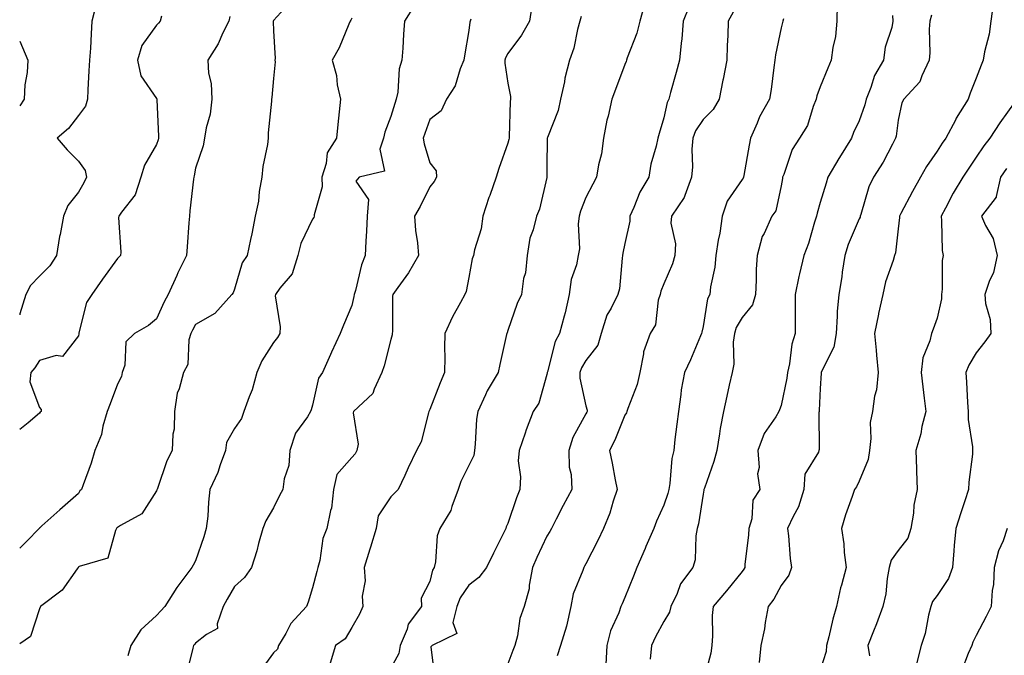
# Model space of a CAD drawing. Units: inches. Extents: x 1008083 to 1010723, y 7242458 to 7245098.
# Drawn here: x 1008083 to 1008335, y 7244269 to 7244432 of the extents above; entities that cross this region are included whole.
import ezdxf

# ---------------------------------------------------------------- set-up
doc = ezdxf.new("R2010")
doc.units = ezdxf.units.IN
doc.header["$MEASUREMENT"] = 0
doc.layers.add('Contour_10087242', color=7, linetype='Continuous', true_color=0x1d2828)

msp = doc.modelspace()

# ---------------------------------------------------------------- linework, layer by layer
at = {"layer": 'Contour_10087242'}
for points in [[(1008152.72, 7244437.25, 2939), (1008148.05, 7244432.11, 2939), (1008147.98, 7244431.99, 2939), (1008147.95, 7244431.92, 2939), (1008147.94, 7244431.81, 2939), (1008148.05, 7244429.44, 2939), (1008148.46, 7244422.33, 2939), (1008148.39, 7244421.92, 2939), (1008148.42, 7244421.55, 2939), (1008148.05, 7244417.25, 2939), (1008147.6, 7244412.37, 2939), (1008147.54, 7244411.92, 2939), (1008147.52, 7244411.39, 2939), (1008146.67, 7244403.3, 2939), (1008146.63, 7244401.92, 2939), (1008146.44, 7244400.31, 2939), (1008145.29, 7244394.68, 2939), (1008145, 7244391.92, 2939), (1008144.37, 7244388.24, 2939), (1008144.19, 7244385.78, 2939), (1008143.34, 7244381.92, 2939), (1008142.5, 7244377.47, 2939), (1008142.12, 7244375.99, 2939), (1008141.25, 7244371.92, 2939), (1008139.97, 7244370, 2939), (1008138.05, 7244363.21, 2939), (1008137.67, 7244362.3, 2939), (1008137.38, 7244361.92, 2939), (1008132.99, 7244356.98, 2939), (1008128.05, 7244354.2, 2939), (1008127.23, 7244352.74, 2939), (1008126.84, 7244351.92, 2939), (1008126.37, 7244350.24, 2939), (1008126.03, 7244343.94, 2939), (1008124.92, 7244341.92, 2939), (1008123.86, 7244337.73, 2939), (1008123.35, 7244336.62, 2939), (1008122.67, 7244331.92, 2939), (1008122.56, 7244327.41, 2939), (1008122.25, 7244326.12, 2939), (1008122.09, 7244321.92, 2939), (1008120.69, 7244319.28, 2939), (1008118.26, 7244312.13, 2939), (1008118.18, 7244311.92, 2939), (1008118.16, 7244311.81, 2939), (1008118.05, 7244311.55, 2939), (1008114.32, 7244305.65, 2939), (1008108.84, 7244302.71, 2939), (1008108.05, 7244302.18, 2939), (1008107.91, 7244302.06, 2939), (1008107.83, 7244301.92, 2939), (1008107.52, 7244301.39, 2939), (1008105.62, 7244294.35, 2939), (1008098.26, 7244292.13, 2939), (1008098.05, 7244292, 2939), (1008098, 7244291.97, 2939), (1008097.96, 7244291.92, 2939), (1008097.69, 7244291.56, 2939), (1008093.88, 7244286.09, 2939), (1008088.3, 7244281.92, 2939), (1008088.22, 7244281.75, 2939), (1008088.05, 7244281.3, 2939), (1008085.77, 7244274.2, 2939), (1008083, 7244272.39, 2939)], [(1008102.71, 7244436.58, 2936), (1008101.52, 7244431.92, 2936), (1008101.31, 7244428.66, 2936), (1008101.12, 7244424.99, 2936), (1008100.92, 7244421.92, 2936), (1008100.75, 7244419.22, 2936), (1008100.49, 7244414.36, 2936), (1008100.34, 7244411.92, 2936), (1008099.85, 7244410.12, 2936), (1008098.05, 7244407.75, 2936), (1008095.53, 7244404.44, 2936), (1008092.57, 7244401.92, 2936), (1008095.13, 7244399, 2936), (1008098.05, 7244396.09, 2936), (1008099.78, 7244393.65, 2936), (1008100.11, 7244391.92, 2936), (1008099.45, 7244390.52, 2936), (1008098.05, 7244388.08, 2936), (1008095.3, 7244384.67, 2936), (1008094.24, 7244381.92, 2936), (1008093.35, 7244377.22, 2936), (1008093.24, 7244376.73, 2936), (1008092.41, 7244371.92, 2936), (1008090.7, 7244369.27, 2936), (1008088.05, 7244366.58, 2936), (1008085.8, 7244364.17, 2936), (1008084.58, 7244361.92, 2936), (1008083.07, 7244356.94, 2936), (1008083.06, 7244356.91, 2936), (1008083, 7244356.69, 2936)], [(1008243.2, 7244436.77, 2945), (1008241.87, 7244431.92, 2945), (1008241.12, 7244428.85, 2945), (1008238.64, 7244422.51, 2945), (1008238.46, 7244421.92, 2945), (1008238.35, 7244421.62, 2945), (1008238.05, 7244420.84, 2945), (1008235.59, 7244414.38, 2945), (1008234.73, 7244411.92, 2945), (1008233.73, 7244407.6, 2945), (1008233.41, 7244406.56, 2945), (1008232.53, 7244401.92, 2945), (1008232.01, 7244397.96, 2945), (1008231.26, 7244395.13, 2945), (1008230.73, 7244391.92, 2945), (1008229.81, 7244390.16, 2945), (1008228.05, 7244386.73, 2945), (1008226.69, 7244383.28, 2945), (1008226.35, 7244381.92, 2945), (1008226.09, 7244379.96, 2945), (1008226.4, 7244373.57, 2945), (1008226.06, 7244371.92, 2945), (1008225.62, 7244369.49, 2945), (1008224.23, 7244365.74, 2945), (1008223.8, 7244361.92, 2945), (1008222.76, 7244357.21, 2945), (1008222.44, 7244356.31, 2945), (1008221.24, 7244351.92, 2945), (1008220.17, 7244349.8, 2945), (1008218.19, 7244342.06, 2945), (1008218.14, 7244341.92, 2945), (1008218.14, 7244341.83, 2945), (1008218.05, 7244341.36, 2945), (1008215.96, 7244334.01, 2945), (1008214.5, 7244331.92, 2945), (1008212.75, 7244327.22, 2945), (1008212.46, 7244326.33, 2945), (1008210.92, 7244321.92, 2945), (1008210.73, 7244319.24, 2945), (1008211.28, 7244315.15, 2945), (1008211.13, 7244311.92, 2945), (1008210.24, 7244309.73, 2945), (1008208.05, 7244303.15, 2945), (1008207.66, 7244302.31, 2945), (1008207.54, 7244301.92, 2945), (1008207.04, 7244300.91, 2945), (1008204.36, 7244295.61, 2945), (1008202.6, 7244291.92, 2945), (1008200.64, 7244289.33, 2945), (1008198.05, 7244287.37, 2945), (1008195.8, 7244284.17, 2945), (1008194.94, 7244281.92, 2945), (1008193.97, 7244277.84, 2945), (1008195.01, 7244274.96, 2945), (1008188.66, 7244271.92, 2945), (1008188.35, 7244271.62, 2945), (1008189.31, 7244263.18, 2945)], [(1008184.09, 7244435.88, 2941), (1008181.6, 7244431.92, 2941), (1008181.33, 7244428.64, 2941), (1008181.17, 7244425.05, 2941), (1008180.92, 7244421.92, 2941), (1008180.21, 7244419.76, 2941), (1008179.87, 7244413.74, 2941), (1008179.47, 7244411.92, 2941), (1008179.11, 7244410.86, 2941), (1008178.05, 7244407.47, 2941), (1008176.52, 7244403.45, 2941), (1008176.21, 7244401.92, 2941), (1008175.25, 7244399.12, 2941), (1008176.44, 7244393.53, 2941), (1008169.97, 7244391.92, 2941), (1008169.08, 7244390.89, 2941), (1008172.33, 7244386.2, 2941), (1008172, 7244381.92, 2941), (1008171.88, 7244378.09, 2941), (1008171.66, 7244375.53, 2941), (1008171.54, 7244371.92, 2941), (1008170.52, 7244369.45, 2941), (1008169, 7244362.87, 2941), (1008168.69, 7244361.92, 2941), (1008168.63, 7244361.34, 2941), (1008168.05, 7244359.08, 2941), (1008165.93, 7244354.04, 2941), (1008165.13, 7244351.92, 2941), (1008162.9, 7244347.07, 2941), (1008162.64, 7244346.51, 2941), (1008160.53, 7244341.92, 2941), (1008159.57, 7244340.4, 2941), (1008158.05, 7244333.55, 2941), (1008157.65, 7244332.32, 2941), (1008157.53, 7244331.92, 2941), (1008156.7, 7244330.57, 2941), (1008153.62, 7244326.35, 2941), (1008152.16, 7244321.92, 2941), (1008151.91, 7244318.06, 2941), (1008150.75, 7244314.62, 2941), (1008150.45, 7244311.92, 2941), (1008149.59, 7244310.38, 2941), (1008148.05, 7244307.18, 2941), (1008146.07, 7244303.9, 2941), (1008145.31, 7244301.92, 2941), (1008144.2, 7244298.07, 2941), (1008143.78, 7244296.19, 2941), (1008142.34, 7244291.92, 2941), (1008140.61, 7244289.36, 2941), (1008138.05, 7244287.07, 2941), (1008136.18, 7244283.79, 2941), (1008135.15, 7244281.92, 2941), (1008133.58, 7244277.45, 2941), (1008133.67, 7244276.3, 2941), (1008130.88, 7244274.75, 2941), (1008128.05, 7244272.51, 2941), (1008127.76, 7244272.21, 2941), (1008127.49, 7244271.92, 2941), (1008127.34, 7244271.21, 2941), (1008125.68, 7244264.29, 2941)], [(1008214.17, 7244435.8, 2943), (1008213.6, 7244431.92, 2943), (1008211.59, 7244428.38, 2943), (1008208.05, 7244423.66, 2943), (1008207.43, 7244422.54, 2943), (1008207.26, 7244421.92, 2943), (1008207.26, 7244421.13, 2943), (1008208.05, 7244416.08, 2943), (1008208.75, 7244412.62, 2943), (1008208.77, 7244411.92, 2943), (1008208.66, 7244411.31, 2943), (1008208.42, 7244402.29, 2943), (1008208.37, 7244401.92, 2943), (1008208.33, 7244401.64, 2943), (1008208.05, 7244400.64, 2943), (1008205.78, 7244394.19, 2943), (1008205.1, 7244391.92, 2943), (1008203.4, 7244387.27, 2943), (1008203.2, 7244386.77, 2943), (1008201.66, 7244381.92, 2943), (1008201.25, 7244378.72, 2943), (1008199.49, 7244373.36, 2943), (1008199.22, 7244371.92, 2943), (1008198.95, 7244371.02, 2943), (1008198.05, 7244366.21, 2943), (1008197.35, 7244362.62, 2943), (1008197.05, 7244361.92, 2943), (1008195.93, 7244359.8, 2943), (1008193.84, 7244356.13, 2943), (1008191.95, 7244351.92, 2943), (1008191.78, 7244348.19, 2943), (1008191.94, 7244345.81, 2943), (1008191.8, 7244341.92, 2943), (1008190.74, 7244339.23, 2943), (1008188.05, 7244332.44, 2943), (1008187.87, 7244332.1, 2943), (1008187.83, 7244331.92, 2943), (1008187.69, 7244331.56, 2943), (1008185.81, 7244324.16, 2943), (1008184.63, 7244321.92, 2943), (1008182.53, 7244317.44, 2943), (1008181.63, 7244315.5, 2943), (1008179.96, 7244311.92, 2943), (1008179.02, 7244310.95, 2943), (1008178.05, 7244309.99, 2943), (1008174.85, 7244305.12, 2943), (1008174.33, 7244301.92, 2943), (1008172.88, 7244297.09, 2943), (1008172.73, 7244296.6, 2943), (1008171.28, 7244291.92, 2943), (1008171.46, 7244288.51, 2943), (1008170.7, 7244284.57, 2943), (1008170.93, 7244281.92, 2943), (1008170.01, 7244279.96, 2943), (1008168.05, 7244276.5, 2943), (1008166.35, 7244273.62, 2943), (1008163.92, 7244271.92, 2943), (1008162.57, 7244267.4, 2943)], [(1008254.41, 7244435.56, 2946), (1008252.95, 7244431.92, 2946), (1008252.58, 7244427.39, 2946), (1008252.41, 7244426.28, 2946), (1008252, 7244421.92, 2946), (1008251.2, 7244418.77, 2946), (1008249.74, 7244413.61, 2946), (1008249.29, 7244411.92, 2946), (1008248.84, 7244411.13, 2946), (1008248.05, 7244407.12, 2946), (1008246.85, 7244403.12, 2946), (1008246.43, 7244401.92, 2946), (1008246.04, 7244399.91, 2946), (1008244.67, 7244395.3, 2946), (1008244.17, 7244391.92, 2946), (1008241.88, 7244388.09, 2946), (1008240.34, 7244384.21, 2946), (1008239.28, 7244381.92, 2946), (1008239.26, 7244380.71, 2946), (1008238.05, 7244374.94, 2946), (1008237.5, 7244372.47, 2946), (1008237.46, 7244371.92, 2946), (1008237.31, 7244371.18, 2946), (1008236.64, 7244363.33, 2946), (1008236.24, 7244361.92, 2946), (1008234.48, 7244358.35, 2946), (1008233.39, 7244356.58, 2946), (1008231.95, 7244351.92, 2946), (1008231.11, 7244348.86, 2946), (1008228.05, 7244344.97, 2946), (1008226.92, 7244343.05, 2946), (1008226.52, 7244341.92, 2946), (1008226.53, 7244340.4, 2946), (1008228.05, 7244333.33, 2946), (1008228.37, 7244332.24, 2946), (1008228.35, 7244331.92, 2946), (1008228.26, 7244331.71, 2946), (1008228.05, 7244331.33, 2946), (1008224.74, 7244325.23, 2946), (1008223.67, 7244321.92, 2946), (1008223.78, 7244317.65, 2946), (1008224.26, 7244315.71, 2946), (1008224.41, 7244311.92, 2946), (1008222.19, 7244307.78, 2946), (1008220.44, 7244304.31, 2946), (1008219.21, 7244301.92, 2946), (1008218.79, 7244301.18, 2946), (1008218.05, 7244299.98, 2946), (1008215.45, 7244294.52, 2946), (1008214.4, 7244291.92, 2946), (1008213.55, 7244287.42, 2946), (1008213.54, 7244286.43, 2946), (1008212.21, 7244281.92, 2946), (1008211.1, 7244278.87, 2946), (1008210.51, 7244274.38, 2946), (1008209.88, 7244271.92, 2946), (1008209.34, 7244270.63, 2946), (1008208.05, 7244267.22, 2946)], [(1008265.76, 7244434.21, 2947), (1008264.52, 7244431.92, 2947), (1008264.4, 7244428.27, 2947), (1008264.27, 7244425.7, 2947), (1008264.14, 7244421.92, 2947), (1008263.2, 7244417.07, 2947), (1008263.16, 7244416.81, 2947), (1008262.18, 7244411.92, 2947), (1008260.67, 7244409.3, 2947), (1008258.05, 7244406.71, 2947), (1008256.11, 7244403.86, 2947), (1008255.42, 7244401.92, 2947), (1008255.22, 7244399.09, 2947), (1008255.36, 7244394.61, 2947), (1008255.12, 7244391.92, 2947), (1008253.37, 7244387.24, 2947), (1008253.26, 7244386.71, 2947), (1008249.95, 7244381.92, 2947), (1008249.82, 7244380.15, 2947), (1008251, 7244374.87, 2947), (1008250.86, 7244371.92, 2947), (1008250.22, 7244369.75, 2947), (1008248.05, 7244364.62, 2947), (1008247.23, 7244362.74, 2947), (1008247.05, 7244361.92, 2947), (1008246.59, 7244360.46, 2947), (1008245.84, 7244354.13, 2947), (1008244.54, 7244351.92, 2947), (1008242.8, 7244347.17, 2947), (1008242.81, 7244346.68, 2947), (1008241.83, 7244341.92, 2947), (1008241.18, 7244338.79, 2947), (1008238.77, 7244332.64, 2947), (1008238.57, 7244331.92, 2947), (1008238.43, 7244331.54, 2947), (1008238.05, 7244330.96, 2947), (1008235.42, 7244324.55, 2947), (1008234.07, 7244321.92, 2947), (1008234.79, 7244318.66, 2947), (1008235.56, 7244314.41, 2947), (1008236.09, 7244311.92, 2947), (1008235.05, 7244308.92, 2947), (1008234.17, 7244305.8, 2947), (1008232.56, 7244301.92, 2947), (1008231.12, 7244298.85, 2947), (1008228.05, 7244292.89, 2947), (1008227.71, 7244292.26, 2947), (1008227.5, 7244291.92, 2947), (1008227.3, 7244291.17, 2947), (1008224.78, 7244285.19, 2947), (1008224.18, 7244281.92, 2947), (1008223.05, 7244276.92, 2947), (1008221.55, 7244271.92, 2947), (1008220.68, 7244269.29, 2947)], [(1008292.45, 7244436.32, 2949), (1008292.35, 7244431.92, 2949), (1008291.99, 7244427.98, 2949), (1008291.28, 7244425.15, 2949), (1008290.89, 7244421.92, 2949), (1008290.06, 7244419.91, 2949), (1008288.05, 7244415.08, 2949), (1008287.18, 7244412.79, 2949), (1008286.99, 7244411.92, 2949), (1008286.23, 7244410.1, 2949), (1008284.78, 7244405.19, 2949), (1008282.73, 7244401.92, 2949), (1008280.9, 7244399.07, 2949), (1008278.76, 7244392.63, 2949), (1008278.45, 7244391.92, 2949), (1008278.37, 7244391.6, 2949), (1008278.05, 7244389.77, 2949), (1008276.68, 7244383.29, 2949), (1008275.64, 7244381.92, 2949), (1008273.67, 7244377.54, 2949), (1008273.22, 7244376.75, 2949), (1008271.9, 7244371.92, 2949), (1008271.63, 7244368.34, 2949), (1008271.67, 7244365.54, 2949), (1008271.45, 7244361.92, 2949), (1008270.7, 7244359.27, 2949), (1008268.05, 7244355.97, 2949), (1008266.55, 7244353.42, 2949), (1008266.09, 7244351.92, 2949), (1008265.78, 7244349.65, 2949), (1008265.9, 7244344.07, 2949), (1008265.5, 7244341.92, 2949), (1008264.76, 7244338.63, 2949), (1008264.16, 7244335.81, 2949), (1008263.26, 7244331.92, 2949), (1008262.44, 7244327.53, 2949), (1008262.29, 7244326.16, 2949), (1008261.59, 7244321.92, 2949), (1008260.85, 7244319.12, 2949), (1008258.4, 7244312.27, 2949), (1008258.29, 7244311.92, 2949), (1008258.26, 7244311.71, 2949), (1008258.05, 7244310.7, 2949), (1008256.87, 7244303.1, 2949), (1008256.55, 7244301.92, 2949), (1008256.19, 7244300.06, 2949), (1008256.06, 7244293.91, 2949), (1008255.46, 7244291.92, 2949), (1008252.26, 7244287.71, 2949), (1008251.39, 7244285.26, 2949), (1008249.81, 7244281.92, 2949), (1008249.5, 7244280.47, 2949), (1008248.05, 7244278.04, 2949), (1008245.86, 7244274.11, 2949), (1008244.81, 7244271.92, 2949), (1008244.53, 7244268.4, 2949)], [(1008332.41, 7244436.28, 2952), (1008331.78, 7244431.92, 2952), (1008331.34, 7244428.63, 2952), (1008330.19, 7244424.06, 2952), (1008329.83, 7244421.92, 2952), (1008329.3, 7244420.67, 2952), (1008328.05, 7244417.3, 2952), (1008326.51, 7244413.46, 2952), (1008325.99, 7244411.92, 2952), (1008322.93, 7244407.04, 2952), (1008322.72, 7244406.59, 2952), (1008320.23, 7244401.92, 2952), (1008319.34, 7244400.63, 2952), (1008318.05, 7244398.61, 2952), (1008315.29, 7244394.68, 2952), (1008313.74, 7244391.92, 2952), (1008311.72, 7244388.25, 2952), (1008308.74, 7244382.61, 2952), (1008308.37, 7244381.92, 2952), (1008308.36, 7244381.61, 2952), (1008308.05, 7244378.73, 2952), (1008307.37, 7244372.6, 2952), (1008307.11, 7244371.92, 2952), (1008306.76, 7244370.63, 2952), (1008304.82, 7244365.15, 2952), (1008304.11, 7244361.92, 2952), (1008302.99, 7244356.98, 2952), (1008302.97, 7244356.84, 2952), (1008301.97, 7244351.92, 2952), (1008302.38, 7244347.59, 2952), (1008302.49, 7244346.36, 2952), (1008302.91, 7244341.92, 2952), (1008302.52, 7244337.45, 2952), (1008301.98, 7244335.85, 2952), (1008301.42, 7244331.92, 2952), (1008300.86, 7244329.11, 2952), (1008301.07, 7244324.94, 2952), (1008300.68, 7244321.92, 2952), (1008300.34, 7244319.63, 2952), (1008298.05, 7244314, 2952), (1008297.38, 7244312.59, 2952), (1008296.86, 7244311.92, 2952), (1008296.27, 7244310.14, 2952), (1008294.52, 7244305.45, 2952), (1008293.51, 7244301.92, 2952), (1008294.11, 7244297.98, 2952), (1008294.22, 7244295.75, 2952), (1008294.71, 7244291.92, 2952), (1008293.48, 7244287.35, 2952), (1008293.26, 7244286.71, 2952), (1008292.2, 7244281.92, 2952), (1008291.26, 7244278.71, 2952), (1008290.3, 7244274.17, 2952), (1008289.72, 7244271.92, 2952), (1008289.61, 7244270.36, 2952), (1008288.05, 7244265.58, 2952)], [(1008119.35, 7244433.22, 2937), (1008118.96, 7244431.92, 2937), (1008118.57, 7244431.4, 2937), (1008118.05, 7244430.92, 2937), (1008114.28, 7244425.69, 2937), (1008113.14, 7244421.92, 2937), (1008114.02, 7244417.89, 2937), (1008118.05, 7244412.1, 2937), (1008118.13, 7244412, 2937), (1008118.17, 7244411.92, 2937), (1008118.16, 7244411.81, 2937), (1008118.58, 7244402.45, 2937), (1008118.53, 7244401.92, 2937), (1008118.44, 7244401.53, 2937), (1008118.05, 7244400.32, 2937), (1008114.97, 7244395, 2937), (1008114, 7244391.92, 2937), (1008112.57, 7244387.4, 2937), (1008109.09, 7244382.96, 2937), (1008108.4, 7244381.92, 2937), (1008108.35, 7244381.62, 2937), (1008108.9, 7244372.77, 2937), (1008108.81, 7244371.92, 2937), (1008108.44, 7244371.53, 2937), (1008108.05, 7244371.11, 2937), (1008104.2, 7244365.77, 2937), (1008101.49, 7244361.92, 2937), (1008100.11, 7244359.86, 2937), (1008098.19, 7244352.06, 2937), (1008098.14, 7244351.92, 2937), (1008098.13, 7244351.84, 2937), (1008098.05, 7244351.3, 2937), (1008094, 7244345.97, 2937), (1008092.36, 7244346.23, 2937), (1008088.05, 7244344.97, 2937), (1008086.88, 7244343.09, 2937), (1008085.83, 7244341.92, 2937), (1008085.61, 7244339.48, 2937), (1008088.05, 7244332.92, 2937), (1008088.53, 7244332.4, 2937), (1008088.46, 7244331.92, 2937), (1008088.27, 7244331.7, 2937), (1008088.05, 7244331.46, 2937), (1008085.14, 7244329.01, 2937), (1008083, 7244327.32, 2937)], [(1008136.86, 7244433.11, 2938), (1008136.56, 7244431.92, 2938), (1008135.05, 7244428.92, 2938), (1008133.82, 7244426.15, 2938), (1008131.17, 7244421.92, 2938), (1008131.37, 7244418.6, 2938), (1008132.09, 7244415.96, 2938), (1008132.25, 7244411.92, 2938), (1008131.83, 7244408.14, 2938), (1008130.76, 7244404.63, 2938), (1008130.34, 7244401.92, 2938), (1008130.01, 7244399.96, 2938), (1008128.05, 7244394.28, 2938), (1008127.7, 7244392.27, 2938), (1008127.6, 7244391.92, 2938), (1008127.56, 7244391.43, 2938), (1008126.62, 7244383.35, 2938), (1008126.52, 7244381.92, 2938), (1008126.35, 7244380.22, 2938), (1008125.9, 7244374.07, 2938), (1008125.69, 7244371.92, 2938), (1008123.53, 7244367.4, 2938), (1008123.22, 7244366.75, 2938), (1008121.02, 7244361.92, 2938), (1008119.98, 7244359.99, 2938), (1008118.05, 7244355.61, 2938), (1008116.02, 7244353.95, 2938), (1008112.38, 7244351.92, 2938), (1008110.21, 7244349.76, 2938), (1008109.94, 7244343.81, 2938), (1008109.27, 7244341.92, 2938), (1008109.1, 7244340.87, 2938), (1008108.05, 7244338.87, 2938), (1008106.14, 7244333.83, 2938), (1008105.39, 7244331.92, 2938), (1008104.3, 7244328.17, 2938), (1008103.95, 7244326.02, 2938), (1008102.23, 7244321.92, 2938), (1008101.35, 7244318.62, 2938), (1008099.24, 7244313.11, 2938), (1008098.85, 7244311.92, 2938), (1008098.44, 7244311.53, 2938), (1008098.05, 7244310.91, 2938), (1008093.3, 7244306.67, 2938), (1008088.71, 7244302.58, 2938), (1008088.05, 7244301.99, 2938), (1008088.01, 7244301.96, 2938), (1008087.98, 7244301.92, 2938), (1008084.82, 7244298.69, 2938), (1008083.07, 7244296.9, 2938), (1008083, 7244296.83, 2938)], [(1008168.05, 7244432.69, 2940), (1008167.8, 7244432.17, 2940), (1008167.64, 7244431.92, 2940), (1008167.3, 7244431.17, 2940), (1008164.84, 7244425.13, 2940), (1008163.02, 7244421.92, 2940), (1008164.15, 7244418.02, 2940), (1008164.36, 7244415.61, 2940), (1008165.14, 7244411.92, 2940), (1008164.84, 7244408.71, 2940), (1008164.49, 7244405.48, 2940), (1008164.16, 7244401.92, 2940), (1008161.77, 7244398.2, 2940), (1008161.55, 7244395.42, 2940), (1008160.44, 7244391.92, 2940), (1008160.49, 7244389.48, 2940), (1008158.44, 7244382.31, 2940), (1008158.45, 7244381.92, 2940), (1008158.35, 7244381.62, 2940), (1008158.05, 7244381.23, 2940), (1008155, 7244374.97, 2940), (1008154.23, 7244371.92, 2940), (1008152.76, 7244367.21, 2940), (1008149.67, 7244363.54, 2940), (1008148.49, 7244361.92, 2940), (1008148.43, 7244361.54, 2940), (1008149.74, 7244353.61, 2940), (1008149.61, 7244351.92, 2940), (1008149.08, 7244350.89, 2940), (1008148.05, 7244349.57, 2940), (1008145.07, 7244344.9, 2940), (1008143.78, 7244341.92, 2940), (1008142.55, 7244337.42, 2940), (1008141.78, 7244335.65, 2940), (1008140.46, 7244331.92, 2940), (1008139.84, 7244330.13, 2940), (1008138.05, 7244327.54, 2940), (1008135.98, 7244323.99, 2940), (1008135.71, 7244321.92, 2940), (1008134.33, 7244318.2, 2940), (1008133.72, 7244316.25, 2940), (1008131.75, 7244311.92, 2940), (1008131.33, 7244308.64, 2940), (1008131.16, 7244305.03, 2940), (1008130.81, 7244301.92, 2940), (1008130.18, 7244299.79, 2940), (1008128.05, 7244293.62, 2940), (1008127.46, 7244292.51, 2940), (1008127.1, 7244291.92, 2940), (1008124.31, 7244288.18, 2940), (1008123.22, 7244286.75, 2940), (1008120.22, 7244281.92, 2940), (1008119.15, 7244280.82, 2940), (1008118.05, 7244279.61, 2940), (1008114.05, 7244275.92, 2940), (1008111.43, 7244271.92, 2940), (1008110.68, 7244269.29, 2940)], [(1008198.55, 7244432.42, 2942), (1008198.44, 7244431.92, 2942), (1008198.32, 7244431.65, 2942), (1008198.05, 7244429.58, 2942), (1008196.92, 7244423.05, 2942), (1008196.75, 7244421.92, 2942), (1008195.83, 7244419.7, 2942), (1008194.58, 7244415.39, 2942), (1008192.36, 7244411.92, 2942), (1008191.01, 7244408.96, 2942), (1008188.05, 7244406.75, 2942), (1008186.8, 7244403.17, 2942), (1008186.39, 7244401.92, 2942), (1008186.65, 7244400.52, 2942), (1008188.05, 7244395.6, 2942), (1008189.68, 7244393.55, 2942), (1008189.76, 7244391.92, 2942), (1008189.16, 7244390.81, 2942), (1008188.05, 7244389.47, 2942), (1008185.57, 7244384.4, 2942), (1008184.15, 7244381.92, 2942), (1008184.43, 7244378.3, 2942), (1008184.88, 7244375.09, 2942), (1008185.14, 7244371.92, 2942), (1008182.57, 7244367.4, 2942), (1008179.83, 7244363.7, 2942), (1008178.57, 7244361.92, 2942), (1008178.48, 7244361.49, 2942), (1008178.52, 7244352.39, 2942), (1008178.45, 7244351.92, 2942), (1008178.41, 7244351.56, 2942), (1008178.05, 7244350.32, 2942), (1008176.34, 7244343.63, 2942), (1008175.8, 7244341.92, 2942), (1008173.77, 7244337.64, 2942), (1008173.47, 7244336.5, 2942), (1008168.54, 7244331.92, 2942), (1008168.39, 7244331.58, 2942), (1008169.68, 7244323.55, 2942), (1008169.39, 7244321.92, 2942), (1008168.93, 7244321.04, 2942), (1008168.05, 7244320.13, 2942), (1008164.22, 7244315.75, 2942), (1008163.39, 7244311.92, 2942), (1008162.89, 7244307.08, 2942), (1008162.63, 7244306.5, 2942), (1008161.71, 7244301.92, 2942), (1008160.66, 7244299.31, 2942), (1008159.86, 7244293.73, 2942), (1008159.35, 7244291.92, 2942), (1008159.11, 7244290.86, 2942), (1008158.05, 7244286.69, 2942), (1008156.91, 7244283.06, 2942), (1008156.5, 7244281.92, 2942), (1008152.44, 7244277.53, 2942), (1008151.14, 7244275.01, 2942), (1008149.28, 7244271.92, 2942), (1008149, 7244270.97, 2942), (1008148.05, 7244270.03, 2942), (1008144.64, 7244265.33, 2942)], [(1008226.81, 7244433.16, 2944), (1008226.51, 7244431.92, 2944), (1008225.9, 7244429.77, 2944), (1008224.94, 7244425.03, 2944), (1008223.85, 7244421.92, 2944), (1008222.66, 7244417.31, 2944), (1008222.52, 7244416.39, 2944), (1008221.55, 7244411.92, 2944), (1008220.9, 7244409.07, 2944), (1008218.21, 7244402.08, 2944), (1008218.16, 7244401.92, 2944), (1008218.14, 7244401.83, 2944), (1008218.05, 7244394.63, 2944), (1008218.02, 7244391.95, 2944), (1008218.02, 7244391.92, 2944), (1008218, 7244391.87, 2944), (1008216.19, 7244383.78, 2944), (1008215.43, 7244381.92, 2944), (1008214.57, 7244378.44, 2944), (1008213.67, 7244376.3, 2944), (1008212.98, 7244371.92, 2944), (1008212.57, 7244367.4, 2944), (1008212.1, 7244365.97, 2944), (1008211.54, 7244361.92, 2944), (1008210.42, 7244359.55, 2944), (1008208.05, 7244352.64, 2944), (1008207.87, 7244352.1, 2944), (1008207.79, 7244351.92, 2944), (1008207.73, 7244351.6, 2944), (1008205.99, 7244343.98, 2944), (1008205.61, 7244341.92, 2944), (1008202.75, 7244337.22, 2944), (1008202.34, 7244336.21, 2944), (1008200.32, 7244331.92, 2944), (1008200.06, 7244329.91, 2944), (1008199.69, 7244323.56, 2944), (1008199.51, 7244321.92, 2944), (1008199.33, 7244320.64, 2944), (1008198.05, 7244318.04, 2944), (1008196.03, 7244313.94, 2944), (1008195.3, 7244311.92, 2944), (1008193.7, 7244307.57, 2944), (1008193.48, 7244306.49, 2944), (1008190.61, 7244301.92, 2944), (1008189.92, 7244300.05, 2944), (1008189.52, 7244293.39, 2944), (1008189.18, 7244291.92, 2944), (1008188.75, 7244291.22, 2944), (1008188.05, 7244288.31, 2944), (1008185.88, 7244284.09, 2944), (1008185.92, 7244281.92, 2944), (1008182.54, 7244277.43, 2944), (1008182.22, 7244276.09, 2944), (1008180.49, 7244271.92, 2944), (1008180.09, 7244269.88, 2944), (1008178.05, 7244266.15, 2944)], [(1008278.67, 7244432.55, 2948), (1008278.47, 7244431.92, 2948), (1008278.37, 7244431.6, 2948), (1008278.05, 7244430.19, 2948), (1008276.64, 7244423.33, 2948), (1008276.48, 7244421.92, 2948), (1008276.18, 7244420.05, 2948), (1008275.54, 7244414.43, 2948), (1008275.1, 7244411.92, 2948), (1008272.53, 7244407.44, 2948), (1008271.94, 7244405.81, 2948), (1008270.22, 7244401.92, 2948), (1008269.83, 7244400.14, 2948), (1008268.49, 7244392.36, 2948), (1008268.4, 7244391.92, 2948), (1008268.3, 7244391.67, 2948), (1008268.05, 7244391.36, 2948), (1008264.2, 7244385.77, 2948), (1008262.93, 7244381.92, 2948), (1008262.37, 7244377.6, 2948), (1008261.96, 7244375.83, 2948), (1008261.35, 7244371.92, 2948), (1008261.08, 7244368.89, 2948), (1008259.99, 7244363.86, 2948), (1008259.78, 7244361.92, 2948), (1008259.22, 7244360.75, 2948), (1008258.05, 7244353.7, 2948), (1008257.75, 7244352.22, 2948), (1008257.7, 7244351.92, 2948), (1008257.42, 7244351.3, 2948), (1008254.84, 7244345.13, 2948), (1008253.27, 7244341.92, 2948), (1008252.48, 7244337.49, 2948), (1008252.39, 7244336.26, 2948), (1008251.73, 7244331.92, 2948), (1008251.35, 7244328.62, 2948), (1008250.86, 7244324.73, 2948), (1008250.53, 7244321.92, 2948), (1008250.09, 7244319.88, 2948), (1008249.55, 7244313.42, 2948), (1008249.29, 7244311.92, 2948), (1008249.07, 7244310.9, 2948), (1008248.05, 7244307.9, 2948), (1008246.14, 7244303.83, 2948), (1008245.42, 7244301.92, 2948), (1008243.41, 7244297.28, 2948), (1008243.2, 7244296.77, 2948), (1008241.09, 7244291.92, 2948), (1008240.26, 7244289.71, 2948), (1008238.05, 7244284.19, 2948), (1008237.36, 7244282.61, 2948), (1008237.01, 7244281.92, 2948), (1008236.45, 7244280.32, 2948), (1008234.32, 7244275.65, 2948), (1008233.37, 7244271.92, 2948), (1008233.15, 7244267.02, 2948)], [(1008306.58, 7244433.39, 2950), (1008306.71, 7244431.92, 2950), (1008306.42, 7244430.29, 2950), (1008304.72, 7244425.25, 2950), (1008304.31, 7244421.92, 2950), (1008301.98, 7244417.99, 2950), (1008301.07, 7244414.94, 2950), (1008299.83, 7244411.92, 2950), (1008299.51, 7244410.46, 2950), (1008298.05, 7244406.43, 2950), (1008296.6, 7244403.37, 2950), (1008296.11, 7244401.92, 2950), (1008293.01, 7244396.96, 2950), (1008292.88, 7244396.75, 2950), (1008290, 7244391.92, 2950), (1008289.56, 7244390.41, 2950), (1008288.05, 7244385.42, 2950), (1008287.26, 7244382.71, 2950), (1008287.08, 7244381.92, 2950), (1008286.59, 7244380.46, 2950), (1008285.05, 7244374.92, 2950), (1008283.83, 7244371.92, 2950), (1008282.76, 7244367.21, 2950), (1008282.63, 7244366.5, 2950), (1008281.68, 7244361.92, 2950), (1008281.67, 7244358.3, 2950), (1008281.68, 7244355.55, 2950), (1008281.67, 7244351.92, 2950), (1008280.83, 7244349.14, 2950), (1008280.21, 7244344.08, 2950), (1008279.71, 7244341.92, 2950), (1008279.54, 7244340.43, 2950), (1008278.05, 7244333.44, 2950), (1008277.64, 7244332.33, 2950), (1008277.5, 7244331.92, 2950), (1008276.69, 7244330.56, 2950), (1008273.73, 7244326.24, 2950), (1008272.07, 7244321.92, 2950), (1008272.42, 7244317.55, 2950), (1008272.01, 7244315.88, 2950), (1008272.63, 7244311.92, 2950), (1008270.81, 7244309.16, 2950), (1008270.52, 7244304.39, 2950), (1008269.76, 7244301.92, 2950), (1008269.71, 7244300.26, 2950), (1008268.79, 7244292.66, 2950), (1008268.76, 7244291.92, 2950), (1008268.5, 7244291.47, 2950), (1008268.05, 7244290.91, 2950), (1008264.03, 7244285.94, 2950), (1008260.62, 7244281.92, 2950), (1008260.39, 7244279.58, 2950), (1008260.5, 7244274.37, 2950), (1008260.32, 7244271.92, 2950), (1008260.05, 7244269.92, 2950), (1008258.05, 7244262.65, 2950)], [(1008316.54, 7244433.43, 2951), (1008316.17, 7244431.92, 2951), (1008316, 7244429.87, 2951), (1008316.17, 7244423.8, 2951), (1008315.96, 7244421.92, 2951), (1008314.07, 7244417.94, 2951), (1008313.58, 7244416.39, 2951), (1008309.53, 7244411.92, 2951), (1008309, 7244410.97, 2951), (1008308.05, 7244406.57, 2951), (1008307.52, 7244402.45, 2951), (1008307.38, 7244401.92, 2951), (1008306.56, 7244400.43, 2951), (1008304.18, 7244395.79, 2951), (1008301.72, 7244391.92, 2951), (1008300.53, 7244389.44, 2951), (1008298.49, 7244382.36, 2951), (1008298.32, 7244381.92, 2951), (1008298.27, 7244381.7, 2951), (1008298.05, 7244381.25, 2951), (1008295.26, 7244374.71, 2951), (1008294.38, 7244371.92, 2951), (1008293.7, 7244367.57, 2951), (1008293.59, 7244366.38, 2951), (1008292.8, 7244361.92, 2951), (1008292.43, 7244357.54, 2951), (1008292.43, 7244356.3, 2951), (1008292.12, 7244351.92, 2951), (1008291.59, 7244348.38, 2951), (1008288.47, 7244342.34, 2951), (1008288.35, 7244341.92, 2951), (1008288.28, 7244341.69, 2951), (1008288.05, 7244337.78, 2951), (1008287.84, 7244332.13, 2951), (1008287.82, 7244331.92, 2951), (1008287.73, 7244331.6, 2951), (1008287.84, 7244322.13, 2951), (1008287.72, 7244321.92, 2951), (1008287.62, 7244321.49, 2951), (1008284.13, 7244315.84, 2951), (1008283.85, 7244311.92, 2951), (1008282.54, 7244307.43, 2951), (1008281.11, 7244304.98, 2951), (1008279.69, 7244301.92, 2951), (1008279.94, 7244300.03, 2951), (1008280.37, 7244294.24, 2951), (1008280.74, 7244291.92, 2951), (1008279.99, 7244289.98, 2951), (1008278.05, 7244287.34, 2951), (1008276.17, 7244283.8, 2951), (1008274.71, 7244281.92, 2951), (1008273.98, 7244277.85, 2951), (1008273.77, 7244276.2, 2951), (1008272.88, 7244271.92, 2951), (1008272.44, 7244267.53, 2951)], [(1008083, 7244426.78, 2935), (1008085.07, 7244421.92, 2935), (1008084.9, 7244418.77, 2935), (1008084.33, 7244415.64, 2935), (1008084.16, 7244411.92, 2935), (1008083, 7244410.25, 2935)], [(1008338.05, 7244411.32, 2953), (1008334.11, 7244405.86, 2953), (1008331.56, 7244401.92, 2953), (1008329.95, 7244400.02, 2953), (1008328.05, 7244397.05, 2953), (1008325.95, 7244394.02, 2953), (1008324.58, 7244391.92, 2953), (1008322.11, 7244387.86, 2953), (1008320.17, 7244384.04, 2953), (1008319.03, 7244381.92, 2953), (1008319.18, 7244380.79, 2953), (1008319.31, 7244373.18, 2953), (1008319.54, 7244371.92, 2953), (1008319.35, 7244370.62, 2953), (1008319.34, 7244363.21, 2953), (1008319.18, 7244361.92, 2953), (1008319.16, 7244360.81, 2953), (1008318.05, 7244355.78, 2953), (1008317.01, 7244352.96, 2953), (1008316.56, 7244351.92, 2953), (1008316.17, 7244350.05, 2953), (1008314.32, 7244345.65, 2953), (1008313.89, 7244341.92, 2953), (1008314.33, 7244338.2, 2953), (1008314.69, 7244335.28, 2953), (1008315.1, 7244331.92, 2953), (1008314.14, 7244328.01, 2953), (1008313.82, 7244326.15, 2953), (1008312.57, 7244321.92, 2953), (1008312.75, 7244317.22, 2953), (1008312.77, 7244316.64, 2953), (1008312.93, 7244311.92, 2953), (1008312.09, 7244307.88, 2953), (1008311.96, 7244305.83, 2953), (1008311.31, 7244301.92, 2953), (1008310.55, 7244299.42, 2953), (1008308.05, 7244296.23, 2953), (1008306.21, 7244293.76, 2953), (1008305.75, 7244291.92, 2953), (1008305.24, 7244289.11, 2953), (1008304.84, 7244285.13, 2953), (1008304.11, 7244281.92, 2953), (1008302.46, 7244277.51, 2953), (1008301.69, 7244275.56, 2953), (1008300.29, 7244271.92, 2953), (1008300.73, 7244269.24, 2953)], [(1008335.79, 7244394.18, 2954), (1008334.27, 7244391.92, 2954), (1008333.13, 7244387, 2954), (1008333.17, 7244386.8, 2954), (1008329.41, 7244381.92, 2954), (1008330.44, 7244379.53, 2954), (1008332.4, 7244376.27, 2954), (1008333.41, 7244371.92, 2954), (1008332.43, 7244367.54, 2954), (1008331.32, 7244365.19, 2954), (1008330.21, 7244361.92, 2954), (1008330.4, 7244359.57, 2954), (1008331.59, 7244355.46, 2954), (1008331.78, 7244351.92, 2954), (1008330.22, 7244349.75, 2954), (1008328.05, 7244346.95, 2954), (1008326.17, 7244343.8, 2954), (1008325.37, 7244341.92, 2954), (1008325.58, 7244339.45, 2954), (1008325.77, 7244334.2, 2954), (1008325.94, 7244331.92, 2954), (1008325.94, 7244329.81, 2954), (1008327.12, 7244322.85, 2954), (1008327.12, 7244321.92, 2954), (1008327.07, 7244320.94, 2954), (1008326.15, 7244313.82, 2954), (1008326.06, 7244311.92, 2954), (1008325.1, 7244308.97, 2954), (1008324.08, 7244305.89, 2954), (1008322.82, 7244301.92, 2954), (1008322.38, 7244297.59, 2954), (1008322.33, 7244296.2, 2954), (1008321.95, 7244291.92, 2954), (1008320.89, 7244289.08, 2954), (1008318.05, 7244284.73, 2954), (1008316.81, 7244283.16, 2954), (1008316.37, 7244281.92, 2954), (1008315.79, 7244279.66, 2954), (1008314.93, 7244275.04, 2954), (1008313.96, 7244271.92, 2954), (1008312.73, 7244267.24, 2954)], [(1008335.99, 7244301.92, 2955), (1008334.9, 7244298.77, 2955), (1008333.77, 7244296.2, 2955), (1008332.65, 7244291.92, 2955), (1008332.45, 7244287.52, 2955), (1008332.13, 7244286, 2955), (1008331.87, 7244281.92, 2955), (1008330.57, 7244279.4, 2955), (1008328.05, 7244274.46, 2955), (1008327.2, 7244272.77, 2955), (1008326.94, 7244271.92, 2955), (1008325.99, 7244269.86, 2955), (1008324.37, 7244265.6, 2955)]]:
    msp.add_polyline3d(points, dxfattribs=at)

doc.saveas('drawing.dxf')
